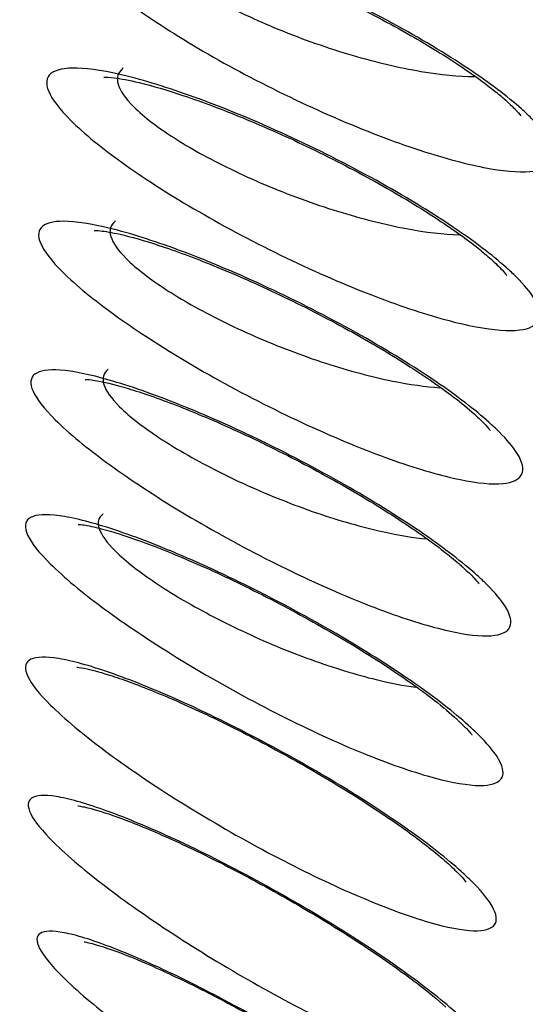
# Model space of a CAD drawing. Units: millimetres. Extents: x -60 to 1163, y -359 to 900.
# Drawn here: x 967 to 968, y 791 to 793 of the extents above; entities that cross this region are included whole.
import ezdxf

# ---------------------------------------------------------------- set-up
doc = ezdxf.new("R2010")
doc.units = ezdxf.units.MM
doc.layers.add('1', color=7, linetype='CONTINUOUS', true_color=0xffffff)

msp = doc.modelspace()

# ---------------------------------------------------------------- linework, layer by layer
at = {"layer": '1', "color": 0, "linetype": 'Continuous'}
for points, degree, knots in [([(960.1693, 815.5387), (963.7009, 814.491), (967.2479, 813.4767), (974.339, 811.4432), (977.8854, 810.4284), (988.524, 807.383), (995.6165, 805.3529), (1009.8014, 801.2926), (1016.8938, 799.2624), (1027.5325, 796.2173), (1031.0786, 795.2019), (1038.1724, 793.1755), (1041.718, 792.1597), (1045.2796, 791.1792)], 3, [0, 0, 0, 0, 0.125, 0.125, 0.25, 0.25, 0.5, 0.5, 0.75, 0.75, 0.875, 0.875, 1, 1, 1, 1]), ([(959.9628, 815.4789), (960.7866, 815.2348), (961.6116, 814.9928), (962.6251, 814.6973), (962.8132, 814.6426), (963.3775, 814.4785), (963.7538, 814.3693), (964.5066, 814.1514), (964.883, 814.0426), (965.636, 813.8253), (966.0126, 813.7168), (966.7658, 813.4999), (967.1424, 813.3916), (967.8957, 813.1751), (968.2724, 813.0669), (969.0258, 812.8507), (969.4025, 812.7426), (970.1559, 812.5266), (970.5327, 812.4186), (971.2862, 812.2026), (971.6629, 812.0947), (972.7932, 811.7709), (973.5467, 811.5551), (974.677, 811.2315), (975.0538, 811.1236), (975.8073, 810.9079), (976.1841, 810.8), (976.9376, 810.5843), (977.3144, 810.4764), (978.0679, 810.2607), (978.4447, 810.1529), (979.575, 809.8293), (980.3285, 809.6136), (981.4588, 809.29), (981.8356, 809.1822), (982.5891, 808.9665), (982.9659, 808.8586), (983.7194, 808.643), (984.0962, 808.5351), (984.8497, 808.3194), (985.2265, 808.2116), (986.3568, 807.888), (987.1104, 807.6723), (988.2407, 807.3488), (988.6174, 807.2409), (989.371, 807.0253), (989.7477, 806.9174), (990.5013, 806.7017), (990.878, 806.5939), (991.6316, 806.3782), (992.0084, 806.2703), (992.7619, 806.0546), (993.1387, 805.9468), (994.269, 805.6232), (995.0225, 805.4075), (996.1528, 805.084), (996.5296, 804.9762), (997.2831, 804.7605), (997.6599, 804.6526), (998.4134, 804.4369), (998.7902, 804.3291), (999.5437, 804.1134), (999.9205, 804.0055), (1001.0508, 803.682), (1001.8043, 803.4663), (1002.9347, 803.1428), (1003.3114, 803.0349), (1004.065, 802.8192), (1004.4417, 802.7114), (1005.1953, 802.4957), (1005.572, 802.3878), (1006.3256, 802.1721), (1006.7023, 802.0643), (1007.8327, 801.7408), (1008.5862, 801.5251), (1009.7165, 801.2015), (1010.0933, 801.0937), (1010.8468, 800.878), (1011.2236, 800.7701), (1011.9771, 800.5544), (1012.3539, 800.4466), (1013.1074, 800.2309), (1013.4842, 800.1231), (1014.2377, 799.9074), (1014.6145, 799.7995), (1015.7448, 799.476), (1016.4983, 799.2603), (1017.6287, 798.9367), (1018.0054, 798.8289), (1018.759, 798.6132), (1019.1357, 798.5054), (1019.8893, 798.2897), (1020.266, 798.1818), (1021.0196, 797.9661), (1021.3963, 797.8583), (1022.5267, 797.5347), (1023.2802, 797.319), (1024.4105, 796.9955), (1024.7873, 796.8877), (1025.5408, 796.672), (1025.9176, 796.5641), (1026.6711, 796.3485), (1027.0479, 796.2406), (1027.8014, 796.0249), (1028.1782, 795.9171), (1029.3085, 795.5936), (1030.0621, 795.3779), (1031.1924, 795.0545), (1031.5692, 794.9467), (1032.3227, 794.7311), (1032.6995, 794.6233), (1033.4531, 794.4077), (1033.8299, 794.2999), (1034.5835, 794.0845), (1034.9603, 793.9767), (1035.714, 793.7614), (1036.0909, 793.6537), (1037.2215, 793.3308), (1037.9753, 793.1158), (1039.1062, 792.7937), (1039.4833, 792.6864), (1040.2374, 792.4721), (1040.6146, 792.3651), (1041.1804, 792.2048), (1041.3691, 792.1514), (1041.7464, 792.0447), (1041.9351, 791.9914), (1042.5012, 791.8316), (1042.8787, 791.7253), (1043.634, 791.5133), (1044.0118, 791.4076), (1044.7677, 791.1969), (1045.1459, 791.0919), (1045.6189, 790.9612), (1045.7135, 790.935), (1045.8082, 790.9089)], 3, [0, 0, 0, 0, 0.028904, 0.028904, 0.035489, 0.035489, 0.048659, 0.048659, 0.061828, 0.061828, 0.074996, 0.074996, 0.088164, 0.088164, 0.101332, 0.101332, 0.1145, 0.1145, 0.127667, 0.127667, 0.140834, 0.140834, 0.167168, 0.167168, 0.180335, 0.180335, 0.193502, 0.193502, 0.206669, 0.206669, 0.219836, 0.219836, 0.24617, 0.24617, 0.259337, 0.259337, 0.272504, 0.272504, 0.285671, 0.285671, 0.298838, 0.298838, 0.325171, 0.325171, 0.338338, 0.338338, 0.351505, 0.351505, 0.364672, 0.364672, 0.377839, 0.377839, 0.391006, 0.391006, 0.41734, 0.41734, 0.430507, 0.430507, 0.443674, 0.443674, 0.45684, 0.45684, 0.470007, 0.470007, 0.496341, 0.496341, 0.509508, 0.509508, 0.522675, 0.522675, 0.535842, 0.535842, 0.549009, 0.549009, 0.575343, 0.575343, 0.58851, 0.58851, 0.601677, 0.601677, 0.614843, 0.614843, 0.62801, 0.62801, 0.641177, 0.641177, 0.667511, 0.667511, 0.680678, 0.680678, 0.693845, 0.693845, 0.707012, 0.707012, 0.720179, 0.720179, 0.746513, 0.746513, 0.75968, 0.75968, 0.772846, 0.772846, 0.786013, 0.786013, 0.79918, 0.79918, 0.825514, 0.825514, 0.838681, 0.838681, 0.851848, 0.851848, 0.865015, 0.865015, 0.878183, 0.878183, 0.89135, 0.89135, 0.917686, 0.917686, 0.930854, 0.930854, 0.944023, 0.944023, 0.950607, 0.950607, 0.957192, 0.957192, 0.970362, 0.970362, 0.983533, 0.983533, 0.996706, 0.996706, 1, 1, 1, 1]), ([(960.0028, 815.4564), (960.3379, 815.3563), (961.9558, 814.8752), (965.5046, 813.8499), (972.1012, 811.9555), (987.6071, 807.5201), (1007.9145, 801.7023), (1028.2083, 795.902), (1039.6874, 792.6043), (1044.4556, 791.2723), (1045.8485, 790.885)], 3, [0, 0, 0, 0, 0.011781, 0.056839, 0.124122, 0.24243, 0.598664, 0.833886, 0.951504, 1, 1, 1, 1]), ([(952.2461, 812.1661), (952.2928, 812.1184), (952.3396, 812.0707), (952.5735, 811.8325), (952.7608, 811.6423), (953.1359, 811.2627), (953.3236, 811.0732), (953.6992, 810.6948), (953.8871, 810.5059), (954.1691, 810.2228), (954.2631, 810.1285), (954.4512, 809.94), (954.5453, 809.8458), (954.8275, 809.5632), (955.0158, 809.375), (955.3924, 808.9988), (955.5807, 808.8108), (956.1459, 808.2471), (956.5228, 807.8716), (957.0883, 807.3085), (957.2768, 807.1209), (957.6538, 806.7457), (957.8423, 806.5581), (958.2194, 806.1829), (958.4079, 805.9954), (958.785, 805.6203), (958.9736, 805.4327), (959.3507, 805.0577), (959.5392, 804.8702), (960.1049, 804.3076), (960.482, 803.9326), (961.0477, 803.3701), (961.2363, 803.1826), (961.6134, 802.8076), (961.802, 802.6201), (962.1791, 802.2451), (962.3677, 802.0576), (962.7448, 801.6826), (962.9334, 801.4951), (963.4991, 800.9326), (963.8762, 800.5576), (964.4419, 799.9951), (964.6305, 799.8076), (965.0076, 799.4326), (965.1962, 799.2451), (965.5733, 798.8701), (965.7619, 798.6826), (966.139, 798.3076), (966.3276, 798.1201), (966.8933, 797.5576), (967.2704, 797.1826), (967.8361, 796.6201), (968.0247, 796.4326), (968.4018, 796.0576), (968.5904, 795.8701), (968.9675, 795.4951), (969.1561, 795.3076), (969.5332, 794.9327), (969.7218, 794.7452), (970.0989, 794.3702), (970.2875, 794.1827), (970.8532, 793.6202), (971.2303, 793.2452), (971.796, 792.6827), (971.9846, 792.4952), (972.3617, 792.1202), (972.5503, 791.9327), (972.9274, 791.5577), (973.116, 791.3702), (973.4931, 790.9952), (973.6817, 790.8077), (974.2474, 790.2452), (974.6245, 789.8702), (975.1902, 789.3077), (975.3788, 789.1202), (975.7559, 788.7452), (975.9445, 788.5577), (976.3216, 788.1827), (976.5102, 787.9952), (976.8873, 787.6202), (977.0759, 787.4327), (977.6416, 786.8702), (978.0187, 786.4952), (978.5844, 785.9327), (978.773, 785.7452), (979.1501, 785.3702), (979.3387, 785.1827), (979.7158, 784.8077), (979.9044, 784.6202), (980.2815, 784.2452), (980.4701, 784.0577), (980.8472, 783.6827), (981.0358, 783.4952), (981.6015, 782.9327), (981.9786, 782.5578), (982.5443, 781.9953), (982.7329, 781.8078), (983.11, 781.4328), (983.2986, 781.2453), (983.6757, 780.8703), (983.8643, 780.6828), (984.2414, 780.3078), (984.43, 780.1203), (984.9957, 779.5578), (985.3728, 779.1828), (985.9385, 778.6203), (986.1271, 778.4328), (986.5042, 778.0578), (986.6928, 777.8703), (987.0699, 777.4953), (987.2585, 777.3078), (987.6357, 776.9329), (987.8242, 776.7454), (988.39, 776.1829), (988.7671, 775.808), (989.3329, 775.2457), (989.5215, 775.0582), (989.8987, 774.6834), (990.0873, 774.496), (990.4646, 774.1213), (990.6532, 773.9339), (991.0306, 773.5593), (991.2193, 773.3721), (991.5967, 772.9977), (991.7855, 772.8105), (992.163, 772.4365), (992.3519, 772.2495), (992.7297, 771.8758), (992.9186, 771.6891), (993.2967, 771.316), (993.4858, 771.1296), (993.7697, 770.8504), (993.8643, 770.7573), (994.3746, 770.2563), (994.7907, 769.8494), (995.2079, 769.4446)], 3, [0, 0, 0, 0, 0.003293, 0.003293, 0.016462, 0.016462, 0.029632, 0.029632, 0.0428, 0.0428, 0.049385, 0.049385, 0.055969, 0.055969, 0.069137, 0.069137, 0.082305, 0.082305, 0.10864, 0.10864, 0.121807, 0.121807, 0.134974, 0.134974, 0.148142, 0.148142, 0.161309, 0.161309, 0.174476, 0.174476, 0.200811, 0.200811, 0.213978, 0.213978, 0.227145, 0.227145, 0.240312, 0.240312, 0.253479, 0.253479, 0.279814, 0.279814, 0.292981, 0.292981, 0.306148, 0.306148, 0.319315, 0.319315, 0.332482, 0.332482, 0.358817, 0.358817, 0.371984, 0.371984, 0.385151, 0.385151, 0.398318, 0.398318, 0.411486, 0.411486, 0.424653, 0.424653, 0.450987, 0.450987, 0.464154, 0.464154, 0.477321, 0.477321, 0.490489, 0.490489, 0.503656, 0.503656, 0.52999, 0.52999, 0.543157, 0.543157, 0.556325, 0.556325, 0.569492, 0.569492, 0.582659, 0.582659, 0.608993, 0.608993, 0.62216, 0.62216, 0.635328, 0.635328, 0.648495, 0.648495, 0.661662, 0.661662, 0.674829, 0.674829, 0.701164, 0.701164, 0.714331, 0.714331, 0.727498, 0.727498, 0.740665, 0.740665, 0.753832, 0.753832, 0.780167, 0.780167, 0.793334, 0.793334, 0.806501, 0.806501, 0.819668, 0.819668, 0.832835, 0.832835, 0.85917, 0.85917, 0.872337, 0.872337, 0.885504, 0.885504, 0.898672, 0.898672, 0.911839, 0.911839, 0.925007, 0.925007, 0.938175, 0.938175, 0.951343, 0.951343, 0.964512, 0.964512, 0.971096, 0.971096, 1, 1, 1, 1]), ([(952.2543, 812.1727), (952.8686, 811.5459), (953.5886, 810.8208), (954.161, 810.2443), (954.9274, 809.4779), (955.8899, 808.5153), (957.6103, 806.8032), (958.5514, 805.8666), (962.9803, 801.4627), (963.1631, 801.2809), (973.721, 790.7828), (984.2842, 780.2795), (984.4617, 780.103), (988.9025, 775.6875), (989.8323, 774.7636), (991.5595, 773.0476), (992.5196, 772.098), (993.2904, 771.3356), (993.8657, 770.7703), (994.592, 770.0567), (995.216, 769.4513)], 2, [0, 0, 0, 0.03125, 0.03125, 0.0625, 0.0625, 0.125, 0.125, 0.25, 0.25, 0.5, 0.5, 0.75, 0.75, 0.875, 0.875, 0.9375, 0.9375, 0.96875, 0.96875, 1, 1, 1]), ([(994.9511, 769.3832), (994.5341, 769.7874), (994.1182, 770.1939), (993.608, 770.6945), (993.5134, 770.7875), (993.2296, 771.0665), (993.0405, 771.2528), (992.6625, 771.6257), (992.4736, 771.8123), (992.0958, 772.1858), (991.907, 772.3727), (991.5295, 772.7466), (991.3408, 772.9337), (990.9634, 773.3079), (990.7747, 773.4951), (990.3974, 773.8696), (990.2088, 774.0569), (989.8315, 774.4316), (989.6429, 774.6189), (989.2658, 774.9937), (989.0772, 775.1811), (988.5114, 775.7434), (988.1343, 776.1183), (987.5686, 776.6807), (987.38, 776.8682), (987.0029, 777.2432), (986.8143, 777.4306), (986.4372, 777.8056), (986.2486, 777.9931), (985.8715, 778.3681), (985.6829, 778.5556), (985.1172, 779.1181), (984.7401, 779.493), (984.1744, 780.0555), (983.9858, 780.243), (983.6087, 780.618), (983.4201, 780.8055), (983.043, 781.1805), (982.8544, 781.368), (982.4773, 781.743), (982.2887, 781.9305), (981.723, 782.493), (981.3459, 782.868), (980.7802, 783.4305), (980.5916, 783.618), (980.2145, 783.993), (980.0259, 784.1805), (979.6488, 784.5555), (979.4602, 784.743), (979.0831, 785.118), (978.8945, 785.3055), (978.5174, 785.6805), (978.3288, 785.868), (977.7631, 786.4305), (977.386, 786.8055), (976.8203, 787.368), (976.6317, 787.5555), (976.2546, 787.9305), (976.066, 788.118), (975.6889, 788.493), (975.5003, 788.6805), (975.1232, 789.0555), (974.9346, 789.243), (974.3689, 789.8054), (973.9918, 790.1804), (973.4261, 790.7429), (973.2375, 790.9304), (972.8604, 791.3054), (972.6718, 791.4929), (972.2947, 791.8679), (972.1061, 792.0554), (971.729, 792.4304), (971.5404, 792.6179), (970.9747, 793.1804), (970.5976, 793.5554), (970.0319, 794.1179), (969.8433, 794.3054), (969.4662, 794.6804), (969.2776, 794.8679), (968.9005, 795.2429), (968.7119, 795.4304), (968.3348, 795.8054), (968.1462, 795.9929), (967.7691, 796.3679), (967.5805, 796.5554), (967.0148, 797.1179), (966.6377, 797.4929), (966.072, 798.0554), (965.8834, 798.2429), (965.5063, 798.6179), (965.3177, 798.8054), (964.9406, 799.1804), (964.752, 799.3679), (964.3749, 799.7429), (964.1863, 799.9304), (963.6206, 800.4929), (963.2435, 800.8679), (962.6778, 801.4304), (962.4892, 801.6179), (962.1121, 801.9929), (961.9235, 802.1804), (961.5464, 802.5554), (961.3578, 802.7429), (960.9807, 803.1179), (960.7921, 803.3054), (960.2264, 803.8679), (959.8493, 804.243), (959.2836, 804.8055), (959.095, 804.9931), (958.7179, 805.3682), (958.5293, 805.5557), (958.1522, 805.9308), (957.9636, 806.1184), (957.5865, 806.4936), (957.398, 806.6813), (957.0209, 807.0566), (956.8324, 807.2443), (956.2669, 807.8075), (955.8899, 808.1831), (955.3246, 808.7471), (955.1362, 808.9352), (954.7595, 809.3116), (954.5712, 809.5), (954.2889, 809.7827), (954.1948, 809.877), (954.0066, 810.0657), (953.9125, 810.1601), (953.6304, 810.4434), (953.4424, 810.6325), (953.0666, 811.0113), (952.8788, 811.201), (952.5036, 811.5811), (952.3161, 811.7715), (952.082, 812.0102), (952.0352, 812.0579), (951.9884, 812.1057)], 3, [0, 0, 0, 0, 0.028904, 0.028904, 0.035489, 0.035489, 0.048659, 0.048659, 0.061828, 0.061828, 0.074996, 0.074996, 0.088164, 0.088164, 0.101332, 0.101332, 0.1145, 0.1145, 0.127667, 0.127667, 0.140834, 0.140834, 0.167168, 0.167168, 0.180335, 0.180335, 0.193502, 0.193502, 0.206669, 0.206669, 0.219836, 0.219836, 0.24617, 0.24617, 0.259337, 0.259337, 0.272504, 0.272504, 0.285671, 0.285671, 0.298838, 0.298838, 0.325171, 0.325171, 0.338338, 0.338338, 0.351505, 0.351505, 0.364672, 0.364672, 0.377839, 0.377839, 0.391006, 0.391006, 0.41734, 0.41734, 0.430507, 0.430507, 0.443674, 0.443674, 0.45684, 0.45684, 0.470007, 0.470007, 0.496341, 0.496341, 0.509508, 0.509508, 0.522675, 0.522675, 0.535842, 0.535842, 0.549009, 0.549009, 0.575343, 0.575343, 0.58851, 0.58851, 0.601677, 0.601677, 0.614843, 0.614843, 0.62801, 0.62801, 0.641177, 0.641177, 0.667511, 0.667511, 0.680678, 0.680678, 0.693845, 0.693845, 0.707012, 0.707012, 0.720179, 0.720179, 0.746513, 0.746513, 0.75968, 0.75968, 0.772846, 0.772846, 0.786013, 0.786013, 0.79918, 0.79918, 0.825514, 0.825514, 0.838681, 0.838681, 0.851848, 0.851848, 0.865015, 0.865015, 0.878183, 0.878183, 0.89135, 0.89135, 0.917686, 0.917686, 0.930854, 0.930854, 0.944023, 0.944023, 0.950607, 0.950607, 0.957192, 0.957192, 0.970362, 0.970362, 0.983533, 0.983533, 0.996706, 0.996706, 1, 1, 1, 1]), ([(956.7159, 800.7131), (956.7937, 800.6358), (956.8714, 800.5585), (957.2601, 800.172), (957.5711, 799.8628), (959.1259, 798.3167), (960.3698, 797.0799), (964.0728, 793.3979), (966.5319, 790.9527), (968.991, 788.5075)], 3, [0, 0, 0, 0, 0.019, 0.019, 0.095, 0.095, 0.399, 0.399, 1, 1, 1, 1]), ([(968.5104, 792.5847), (968.5283, 792.5669), (968.5418, 792.5504), (968.5621, 792.5167), (968.565, 792.5007), (968.5538, 792.4771), (968.5389, 792.4695), (968.4928, 792.4633), (968.4598, 792.4653), (968.3785, 792.4793), (968.328, 792.4923), (968.2154, 792.5284), (968.1513, 792.5525), (968.0203, 792.6085), (967.9514, 792.6412), (967.8228, 792.7086), (967.7609, 792.7443), (967.6556, 792.8114), (967.6096, 792.844), (967.5532, 792.8898), (967.5358, 792.9053), (967.4968, 792.9441), (967.4804, 792.9659), (967.4663, 793.0008), (967.4683, 793.0143), (967.4894, 793.0323), (967.5094, 793.0368), (967.5656, 793.0364), (967.6036, 793.0308), (967.6943, 793.0098), (967.7491, 792.9933), (967.8684, 792.9511), (967.935, 792.9244), (968.0682, 792.8647), (968.1368, 792.8309), (968.2617, 792.763), (968.3203, 792.728), (968.4169, 792.6634), (968.4576, 792.6327), (968.4964, 792.5981), (968.5037, 792.5913), (968.5104, 792.5847)], 3, [0, 0, 0, 0, 0.035036, 0.035036, 0.082495, 0.082495, 0.13165, 0.13165, 0.184323, 0.184323, 0.241143, 0.241143, 0.301066, 0.301066, 0.361373, 0.361373, 0.418864, 0.418864, 0.471867, 0.471867, 0.500163, 0.500163, 0.548698, 0.548698, 0.597159, 0.597159, 0.647226, 0.647226, 0.700863, 0.700863, 0.758398, 0.758398, 0.818584, 0.818584, 0.878572, 0.878572, 0.935172, 0.935172, 0.986991, 0.986991, 1, 1, 1, 1]), ([(967.5977, 793.0172), (967.5977, 793.0172), (967.6015, 793.0175), (967.6277, 793.0161), (967.6921, 793.0038), (967.7961, 792.9732), (967.9325, 792.9219), (968.085, 792.8535), (968.2301, 792.7775), (968.349, 792.7049), (968.4187, 792.6542), (968.4466, 792.6306), (968.4537, 792.6243)], 3, [0, 0, 0, 0, 0.032145, 0.102843, 0.199787, 0.32182, 0.455277, 0.594321, 0.732322, 0.850714, 0.958526, 1, 1, 1, 1]), ([(967.6385, 793.0362), (967.6379, 793.0358), (967.6374, 793.0354), (967.6264, 793.0262), (967.6225, 793.0143), (967.6302, 792.9858), (967.6418, 792.9687), (967.6711, 792.9395), (967.6844, 792.9281), (967.7284, 792.8948), (967.7648, 792.8718), (967.8489, 792.826), (967.8987, 792.8026), (968.0026, 792.76), (968.0585, 792.7404), (968.1651, 792.709), (968.2173, 792.6968), (968.3087, 792.6812), (968.3495, 792.6772), (968.3844, 792.6769)], 3, [0, 0, 0, 0, 0.00578, 0.00578, 0.1217, 0.1217, 0.236762, 0.236762, 0.303707, 0.303707, 0.429995, 0.429995, 0.568888, 0.568888, 0.716536, 0.716536, 0.864035, 0.864035, 1, 1, 1, 1]), ([(968.4768, 792.2313), (968.4949, 792.2133), (968.5086, 792.1968), (968.5293, 792.1628), (968.5325, 792.1467), (968.5214, 792.1233), (968.5065, 792.1159), (968.4602, 792.1105), (968.4271, 792.113), (968.3454, 792.1283), (968.2947, 792.1421), (968.1821, 792.1798), (968.118, 792.2049), (967.9871, 792.2624), (967.9184, 792.2959), (967.7899, 792.3648), (967.728, 792.4011), (967.6223, 792.4694), (967.576, 792.5025), (967.5188, 792.5492), (967.5011, 792.565), (967.4614, 792.6045), (967.4447, 792.6266), (967.4301, 792.6615), (967.4319, 792.675), (967.4531, 792.6925), (967.4731, 792.6966), (967.5296, 792.695), (967.5678, 792.6888), (967.6588, 792.6662), (967.7136, 792.6489), (967.833, 792.605), (967.8995, 792.5774), (968.0326, 792.5163), (968.1011, 792.4818), (968.2261, 792.4127), (968.2848, 792.3771), (968.382, 792.3115), (968.4231, 792.2803), (968.4625, 792.2452), (968.47, 792.2381), (968.4768, 792.2313)], 3, [0, 0, 0, 0, 0.035087, 0.035087, 0.082834, 0.082834, 0.132212, 0.132212, 0.18497, 0.18497, 0.241679, 0.241679, 0.301298, 0.301298, 0.361221, 0.361221, 0.418459, 0.418459, 0.471476, 0.471476, 0.500136, 0.500136, 0.548941, 0.548941, 0.597678, 0.597678, 0.647948, 0.647948, 0.701603, 0.701603, 0.758943, 0.758943, 0.818779, 0.818779, 0.878423, 0.878423, 0.93487, 0.93487, 0.986789, 0.986789, 1, 1, 1, 1]), ([(967.6032, 792.696), (967.6027, 792.6956), (967.6023, 792.6953), (967.5914, 792.6863), (967.5877, 792.6745), (967.5959, 792.6459), (967.6077, 792.6286), (967.6376, 792.5988), (967.6513, 792.5871), (967.6959, 792.553), (967.7326, 792.5295), (967.8171, 792.4825), (967.8669, 792.4584), (967.9708, 792.4143), (968.0265, 792.3939), (968.133, 792.3609), (968.1853, 792.3477), (968.2757, 792.3307), (968.3157, 792.326), (968.3501, 792.3249)], 3, [0, 0, 0, 0, 0.005057, 0.005057, 0.122244, 0.122244, 0.238627, 0.238627, 0.306843, 0.306843, 0.43386, 0.43386, 0.572741, 0.572741, 0.719939, 0.719939, 0.867124, 0.867124, 1, 1, 1, 1]), ([(967.5598, 792.6761), (967.5597, 792.6761), (967.5622, 792.6762), (967.5831, 792.6753), (967.6412, 792.6644), (967.7386, 792.6359), (967.8703, 792.5864), (968.0211, 792.519), (968.173, 792.4399), (968.302, 792.362), (968.381, 792.3049), (968.4121, 792.2788), (968.4206, 792.2713)], 3, [0, 0, 0, 0, 0.02358, 0.089979, 0.182043, 0.300367, 0.430918, 0.568995, 0.706753, 0.83939, 0.951258, 1, 1, 1, 1]), ([(968.4537, 792.6243), (968.4642, 792.6145), (968.4804, 792.5993), (968.487, 792.5897), (968.487, 792.5897), (968.487, 792.5897)], 3, [0, 0, 0, 0, 0.48866, 0.998021, 1, 1, 1, 1]), ([(968.4387, 791.8869), (968.4566, 791.8691), (968.4702, 791.8527), (968.491, 791.8192), (968.4943, 791.8034), (968.4837, 791.7807), (968.4691, 791.7738), (968.4236, 791.7693), (968.391, 791.7724), (968.3108, 791.7889), (968.2612, 791.8032), (968.1509, 791.8419), (968.0882, 791.8673), (967.9604, 791.9253), (967.8933, 791.9589), (967.7677, 792.0277), (967.7071, 792.0639), (967.6034, 792.132), (967.5578, 792.165), (967.501, 792.2116), (967.4832, 792.2275), (967.4437, 792.2668), (967.427, 792.2886), (967.4122, 792.323), (967.4139, 792.336), (967.4345, 792.3526), (967.4542, 792.3562), (967.5097, 792.3534), (967.5472, 792.3466), (967.6365, 792.3228), (967.6903, 792.305), (967.8071, 792.2603), (967.8721, 792.2324), (968.0021, 792.171), (968.0691, 792.1365), (968.1914, 792.0675), (968.249, 792.0321), (968.3447, 791.9668), (968.3852, 791.9357), (968.4243, 791.9008), (968.4319, 791.8937), (968.4387, 791.8869)], 3, [0, 0, 0, 0, 0.035144, 0.035144, 0.083205, 0.083205, 0.132825, 0.132825, 0.185668, 0.185668, 0.242249, 0.242249, 0.301538, 0.301538, 0.361059, 0.361059, 0.418039, 0.418039, 0.471077, 0.471077, 0.500109, 0.500109, 0.549198, 0.549198, 0.598228, 0.598228, 0.648712, 0.648712, 0.702387, 0.702387, 0.759523, 0.759523, 0.81899, 0.81899, 0.878267, 0.878267, 0.934546, 0.934546, 0.98657, 0.98657, 1, 1, 1, 1]), ([(967.586, 792.3558), (967.5857, 792.3556), (967.5853, 792.3553), (967.5748, 792.3468), (967.5714, 792.3354), (967.5797, 792.3074), (967.5914, 792.2904), (967.6211, 792.2608), (967.6348, 792.2491), (967.6788, 792.2152), (967.7149, 792.1919), (967.7974, 792.1451), (967.8459, 792.121), (967.9469, 792.0769), (968.0011, 792.0563), (968.1047, 792.0227), (968.1556, 792.0091), (968.24, 791.992), (968.2758, 791.9869), (968.3072, 791.9849)], 3, [0, 0, 0, 0, 0.004144, 0.004144, 0.123662, 0.123662, 0.242396, 0.242396, 0.312492, 0.312492, 0.441341, 0.441341, 0.581428, 0.581428, 0.729479, 0.729479, 0.877658, 0.877658, 1, 1, 1, 1]), ([(967.5388, 792.3348), (967.5388, 792.3348), (967.5395, 792.3347), (967.5518, 792.3347), (967.5986, 792.3267), (967.6833, 792.3027), (967.8056, 792.2575), (967.9516, 792.1929), (968.104, 792.1148), (968.238, 792.0354), (968.3312, 791.9704), (968.3701, 791.9386), (968.3835, 791.9266)], 3, [0, 0, 0, 0, 0.00838, 0.068057, 0.151693, 0.264646, 0.393715, 0.532276, 0.672066, 0.808154, 0.923989, 1, 1, 1, 1]), ([(968.4206, 792.2713), (968.4313, 792.2612), (968.4481, 792.2454), (968.4554, 792.235), (968.4555, 792.2348), (968.4555, 792.2348)], 3, [0, 0, 0, 0, 0.475281, 0.978372, 1, 1, 1, 1]), ([(968.4118, 791.5467), (968.4297, 791.5289), (968.4434, 791.5126), (968.4644, 791.4791), (968.4679, 791.4635), (968.4576, 791.4413), (968.4433, 791.4347), (968.3981, 791.4313), (968.3658, 791.435), (968.2862, 791.4529), (968.2371, 791.468), (968.128, 791.5081), (968.0661, 791.5342), (967.94, 791.5935), (967.8739, 791.6275), (967.75, 791.6972), (967.6901, 791.7337), (967.5872, 791.8024), (967.5418, 791.8356), (967.4848, 791.8826), (967.4668, 791.8987), (967.427, 791.9384), (967.4102, 791.9601), (967.3951, 791.9942), (967.3965, 792.007), (967.4168, 792.0228), (967.4363, 792.0258), (967.4914, 792.0218), (967.5286, 792.0142), (967.6171, 791.9889), (967.6703, 791.9703), (967.7857, 791.9242), (967.8499, 791.8957), (967.9782, 791.8332), (968.0443, 791.7983), (968.1652, 791.7287), (968.2223, 791.693), (968.3174, 791.6272), (968.3579, 791.596), (968.3972, 791.5608), (968.4048, 791.5536), (968.4118, 791.5467)], 3, [0, 0, 0, 0, 0.035211, 0.035211, 0.083607, 0.083607, 0.133483, 0.133483, 0.186416, 0.186416, 0.242859, 0.242859, 0.301798, 0.301798, 0.360898, 0.360898, 0.417609, 0.417609, 0.470669, 0.470669, 0.500082, 0.500082, 0.549475, 0.549475, 0.598815, 0.598815, 0.649525, 0.649525, 0.703217, 0.703217, 0.760135, 0.760135, 0.819213, 0.819213, 0.878106, 0.878106, 0.934211, 0.934211, 0.986345, 0.986345, 1, 1, 1, 1]), ([(967.5693, 792.0252), (967.5692, 792.0252), (967.5691, 792.0251), (967.559, 792.0172), (967.5558, 792.006), (967.5644, 791.9782), (967.5763, 791.9613), (967.6062, 791.9315), (967.62, 791.9196), (967.6641, 791.8854), (967.6999, 791.8618), (967.7816, 791.8145), (967.8295, 791.7901), (967.9289, 791.745), (967.9822, 791.7239), (968.0841, 791.689), (968.1343, 791.6747), (968.2152, 791.6567), (968.2485, 791.6512), (968.2781, 791.6483)], 3, [0, 0, 0, 0, 0.001373, 0.001373, 0.123035, 0.123035, 0.243955, 0.243955, 0.315848, 0.315848, 0.446273, 0.446273, 0.587202, 0.587202, 0.735653, 0.735653, 0.884357, 0.884357, 1, 1, 1, 1]), ([(967.5187, 792.0034), (967.5187, 792.0034), (967.5229, 792.0037), (967.551, 792), (967.6164, 791.9837), (967.721, 791.9473), (967.8566, 791.8898), (968.0067, 791.8158), (968.1529, 791.7333), (968.2718, 791.6557), (968.3329, 791.608), (968.3548, 791.5887), (968.3574, 791.5864)], 3, [0, 0, 0, 0, 0.035482, 0.107194, 0.206482, 0.330219, 0.464855, 0.60413, 0.742569, 0.875203, 0.984601, 1, 1, 1, 1]), ([(968.3835, 791.9266), (968.3943, 791.9165), (968.4111, 791.9006), (968.4187, 791.89), (968.4189, 791.8897), (968.4189, 791.8897)], 3, [0, 0, 0, 0, 0.474654, 0.974041, 1, 1, 1, 1]), ([(968.3933, 791.2123), (968.4114, 791.1944), (968.4251, 791.178), (968.4467, 791.1445), (968.4504, 791.129), (968.4404, 791.1073), (968.4262, 791.1011), (968.3812, 791.0988), (968.3491, 791.1033), (968.2699, 791.1227), (968.221, 791.1386), (968.1128, 791.1805), (968.0515, 791.2075), (967.9267, 791.2682), (967.8613, 791.303), (967.7386, 791.3738), (967.6792, 791.4108), (967.5767, 791.4804), (967.5314, 791.514), (967.474, 791.5617), (967.4558, 791.5781), (967.4155, 791.6182), (967.3984, 791.6401), (967.3828, 791.674), (967.3841, 791.6865), (967.4041, 791.7015), (967.4234, 791.7039), (967.4783, 791.6985), (967.5153, 791.6901), (967.6033, 791.663), (967.6561, 791.6436), (967.7706, 791.5957), (967.8341, 791.5664), (967.9612, 791.5026), (968.0266, 791.4671), (968.1466, 791.3964), (968.2033, 791.3603), (968.2983, 791.2938), (968.3389, 791.2622), (968.3785, 791.2267), (968.3863, 791.2193), (968.3933, 791.2123)], 3, [0, 0, 0, 0, 0.035288, 0.035288, 0.084036, 0.084036, 0.134182, 0.134182, 0.187205, 0.187205, 0.2435, 0.2435, 0.302073, 0.302073, 0.360739, 0.360739, 0.417175, 0.417175, 0.47026, 0.47026, 0.500057, 0.500057, 0.549766, 0.549766, 0.599431, 0.599431, 0.650375, 0.650375, 0.704083, 0.704083, 0.760772, 0.760772, 0.819445, 0.819445, 0.877943, 0.877943, 0.933868, 0.933868, 0.986116, 0.986116, 1, 1, 1, 1]), ([(967.5583, 791.7037), (967.5582, 791.7036), (967.5581, 791.7035), (967.5482, 791.696), (967.5452, 791.685), (967.5543, 791.6574), (967.5665, 791.6404), (967.5967, 791.6103), (967.6107, 791.5981), (967.6552, 791.5634), (967.6909, 791.5394), (967.7721, 791.4912), (967.8195, 791.4662), (967.9179, 791.4199), (967.9705, 791.3981), (968.0712, 791.3615), (968.1208, 791.3464), (968.197, 791.3277), (968.2266, 791.322), (968.2534, 791.3183)], 3, [0, 0, 0, 0, 0.001218, 0.001218, 0.125444, 0.125444, 0.248979, 0.248979, 0.322924, 0.322924, 0.455328, 0.455328, 0.597479, 0.597479, 0.746685, 0.746685, 0.896257, 0.896257, 1, 1, 1, 1]), ([(967.5033, 791.6808), (967.5033, 791.6807), (967.5114, 791.6806), (967.5511, 791.673), (967.6276, 791.6498), (967.7428, 791.6049), (967.8843, 791.5396), (968.0354, 791.4597), (968.1764, 791.3749), (968.2799, 791.3025), (968.3247, 791.2657), (968.3399, 791.252)], 3, [0, 0, 0, 0, 0.054631, 0.133178, 0.241819, 0.369206, 0.506655, 0.646555, 0.783984, 0.915364, 1, 1, 1, 1]), ([(968.3574, 791.5864), (968.3684, 791.5762), (968.3856, 791.5598), (968.3939, 791.5486), (968.3941, 791.5482), (968.3941, 791.5482)], 3, [0, 0, 0, 0, 0.464299, 0.955834, 1, 1, 1, 1]), ([(968.378, 790.8864), (968.3959, 790.8686), (968.4097, 790.8523), (968.4315, 790.8191), (968.4354, 790.8038), (968.4259, 790.7828), (968.4119, 790.7772), (968.3676, 790.7761), (968.3359, 790.7812), (968.2579, 790.8022), (968.2098, 790.8189), (968.1035, 790.8623), (968.0434, 790.8899), (967.921, 790.9517), (967.857, 790.9869), (967.7365, 791.0583), (967.6782, 791.0955), (967.5771, 791.1654), (967.5322, 791.1992), (967.475, 791.2471), (967.4566, 791.2637), (967.4162, 791.3039), (967.399, 791.3256), (967.3831, 791.359), (967.3842, 791.3712), (967.4036, 791.3852), (967.4227, 791.3869), (967.4768, 791.3801), (967.5133, 791.3708), (967.5999, 791.3422), (967.6518, 791.322), (967.7643, 791.2728), (967.8266, 791.2429), (967.9512, 791.1782), (968.0153, 791.1423), (968.1332, 791.0713), (968.1891, 791.035), (968.2831, 790.9683), (968.3233, 790.9366), (968.3629, 790.901), (968.3708, 790.8935), (968.378, 790.8864)], 3, [0, 0, 0, 0, 0.035372, 0.035372, 0.084489, 0.084489, 0.134914, 0.134914, 0.188027, 0.188027, 0.244162, 0.244162, 0.302355, 0.302355, 0.360582, 0.360582, 0.416746, 0.416746, 0.469858, 0.469858, 0.500034, 0.500034, 0.550067, 0.550067, 0.600064, 0.600064, 0.651247, 0.651247, 0.70497, 0.70497, 0.761424, 0.761424, 0.819686, 0.819686, 0.877779, 0.877779, 0.933519, 0.933519, 0.985883, 0.985883, 1, 1, 1, 1]), ([(967.4997, 791.3629), (967.4997, 791.3629), (967.5024, 791.363), (967.5239, 791.3597), (967.581, 791.344), (967.6767, 791.3083), (967.8054, 791.2508), (967.9514, 791.1759), (968.0975, 791.0912), (968.2204, 791.0103), (968.2916, 790.9556), (968.3194, 790.9315), (968.3256, 790.9259)], 3, [0, 0, 0, 0, 0.025371, 0.091673, 0.185339, 0.306106, 0.438448, 0.577509, 0.716488, 0.851031, 0.964097, 1, 1, 1, 1]), ([(968.3619, 791.2306), (968.3634, 791.2292), (968.3742, 791.2188), (968.378, 791.2126), (968.3781, 791.2121), (968.3781, 791.2121)], 3, [0, 0, 0, 0, 0.117095, 0.911392, 1, 1, 1, 1]), ([(968.3719, 790.5673), (968.3899, 790.5494), (968.4037, 790.5332), (968.4258, 790.5002), (968.43, 790.485), (968.421, 790.4648), (968.4073, 790.4596), (968.3635, 790.4599), (968.3321, 790.4658), (968.255, 790.4884), (968.2076, 790.5061), (968.1028, 790.5511), (968.0437, 790.5795), (967.9233, 790.6427), (967.8604, 790.6784), (967.7418, 790.7508), (967.6843, 790.7884), (967.5842, 790.8589), (967.5396, 790.893), (967.4823, 790.9413), (967.4637, 790.9582), (967.4231, 790.9987), (967.4057, 791.0203), (967.3894, 791.0534), (967.3902, 791.0652), (967.4091, 791.0781), (967.4279, 791.0793), (967.4814, 791.0708), (967.5175, 791.0607), (967.6031, 791.0303), (967.6543, 791.0092), (967.765, 790.9584), (967.8263, 790.9278), (967.9489, 790.8618), (968.012, 790.8255), (968.1283, 790.7537), (968.1835, 790.7171), (968.2768, 790.6498), (968.3169, 790.6179), (968.3566, 790.5821), (968.3646, 790.5745), (968.3719, 790.5673)], 3, [0, 0, 0, 0, 0.035466, 0.035466, 0.084961, 0.084961, 0.135673, 0.135673, 0.188874, 0.188874, 0.244841, 0.244841, 0.302647, 0.302647, 0.360433, 0.360433, 0.416325, 0.416325, 0.469467, 0.469467, 0.500013, 0.500013, 0.550377, 0.550377, 0.600714, 0.600714, 0.652139, 0.652139, 0.705874, 0.705874, 0.762087, 0.762087, 0.819931, 0.819931, 0.877616, 0.877616, 0.933169, 0.933169, 0.985652, 0.985652, 1, 1, 1, 1]), ([(967.5019, 791.0545), (967.5019, 791.0545), (967.5078, 791.0541), (967.5409, 791.0468), (967.6105, 791.0234), (967.7188, 790.9777), (967.8549, 790.9108), (968.0025, 790.8291), (968.1429, 790.742), (968.253, 790.6639), (968.3024, 790.6232), (968.3207, 790.6066)], 3, [0, 0, 0, 0, 0.044292, 0.118978, 0.224671, 0.351264, 0.487935, 0.627522, 0.766163, 0.899653, 1, 1, 1, 1]), ([(968.3256, 790.9259), (968.3369, 790.9154), (968.3551, 790.8982), (968.3646, 790.8856), (968.3651, 790.8847), (968.3651, 790.8847)], 3, [0, 0, 0, 0, 0.449274, 0.932779, 1, 1, 1, 1]), ([(968.3698, 790.2578), (968.3876, 790.2401), (968.4014, 790.2241), (968.4237, 790.1915), (968.4281, 790.1767), (968.4197, 790.1574), (968.4063, 790.1528), (968.3635, 790.1544), (968.3329, 790.1611), (968.2574, 790.1853), (968.211, 790.2037), (968.1088, 790.2502), (968.0512, 790.2791), (967.934, 790.3431), (967.8727, 790.3791), (967.7571, 790.4518), (967.701, 790.4895), (967.6028, 790.5601), (967.5588, 790.5941), (967.502, 790.6425), (967.4835, 790.6594), (967.4429, 790.6998), (967.4255, 790.7212), (967.4089, 790.7535), (967.4094, 790.7649), (967.4277, 790.7767), (967.446, 790.7771), (967.4983, 790.7671), (967.5336, 790.7562), (967.6173, 790.7242), (967.6673, 790.7024), (967.7754, 790.6503), (967.8351, 790.6192), (967.9545, 790.5526), (968.016, 790.5162), (968.1296, 790.4442), (968.1836, 790.4076), (968.2754, 790.3403), (968.315, 790.3085), (968.3545, 790.2727), (968.3625, 790.2651), (968.3698, 790.2578)], 3, [0, 0, 0, 0, 0.035567, 0.035567, 0.085448, 0.085448, 0.136451, 0.136451, 0.189736, 0.189736, 0.245526, 0.245526, 0.302941, 0.302941, 0.360289, 0.360289, 0.415918, 0.415918, 0.469093, 0.469093, 0.499994, 0.499994, 0.55069, 0.55069, 0.601367, 0.601367, 0.653033, 0.653033, 0.70678, 0.70678, 0.762751, 0.762751, 0.820178, 0.820178, 0.877456, 0.877456, 0.932822, 0.932822, 0.985422, 0.985422, 1, 1, 1, 1]), ([(967.5165, 790.7517), (967.5165, 790.7517), (967.5168, 790.7518), (967.5266, 790.7504), (967.5674, 790.7389), (967.6445, 790.7093), (967.7588, 790.6564), (967.8974, 790.5834), (968.0433, 790.4977), (968.1779, 790.4093), (968.2695, 790.3406), (968.3085, 790.3072), (968.32, 790.2968)], 3, [0, 0, 0, 0, 0.004608, 0.060013, 0.140848, 0.25304, 0.382849, 0.521833, 0.662756, 0.80133, 0.934825, 1, 1, 1, 1])]:
    msp.add_open_spline(points, degree=degree, knots=knots, dxfattribs=at)
for points, degree in [([(956.6712, 800.7462), (962.8088, 794.6434), (968.9463, 788.5405)], 2), ([(968.3399, 791.252), (968.3619, 791.2306)], 1)]:
    msp.add_open_spline(points, degree=degree, dxfattribs=at)

doc.saveas('drawing.dxf')
